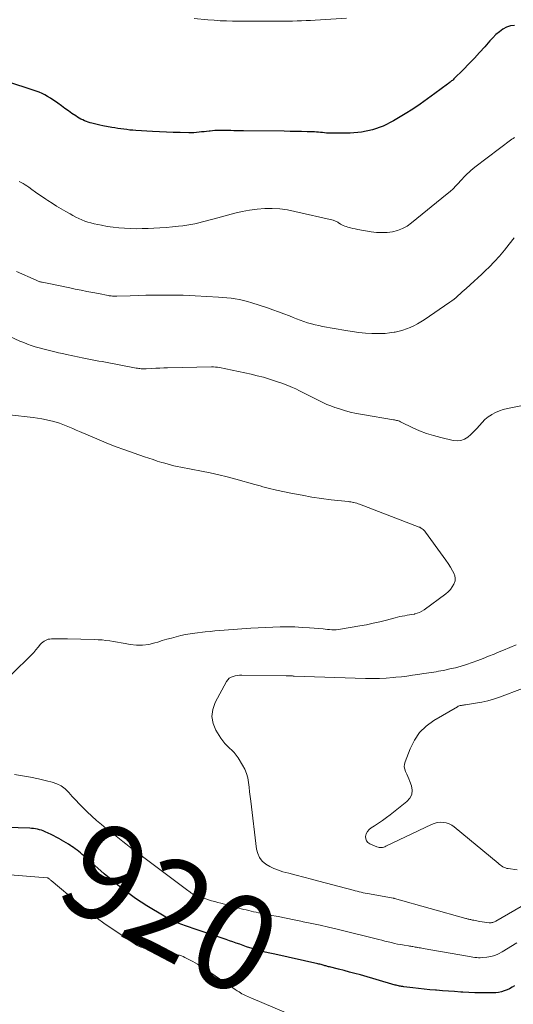
# Model space of a CAD drawing. Units: feet. Extents: x 1909997 to 1915032, y 555000 to 560000.
# Drawn here: x 1910600 to 1910703, y 556145 to 556350 of the extents above; entities that cross this region are included whole.
import ezdxf
from ezdxf.enums import TextEntityAlignment as Align

# ---------------------------------------------------------------- set-up
doc = ezdxf.new("R2010")
doc.units = ezdxf.units.FT
doc.header["$LTSCALE"] = 100
doc.header["$MEASUREMENT"] = 0
for name, color, linetype, lineweight in [('CONTOUR INDEX', 32, 'Continuous', 25), ('CONTOUR INDEX LABEL', 7, 'Continuous', 15), ('CONTOUR INTERMEDIATE', 40, 'Continuous', 15)]:
    doc.layers.add(name, color=color, linetype=linetype, lineweight=lineweight)
doc.styles.add('slant', font='romans.shx', dxfattribs={"oblique": 14.999978})

msp = doc.modelspace()

# ---------------------------------------------------------------- linework, layer by layer
at = {"layer": 'CONTOUR INDEX', "flags": 128}
for points, elevation in [([(1910703.34, 556349.02), (1910702.49, 556348.94), (1910701.68, 556348.66), (1910700.9, 556348.24), (1910700.16, 556347.68), (1910699.46, 556347.09), (1910698.8, 556346.45), (1910698.17, 556345.78), (1910697.13, 556344.58), (1910696.05, 556343.37), (1910694.96, 556342.17), (1910693.84, 556341), (1910692.7, 556339.85), (1910690.7, 556337.86), (1910690.55, 556337.71), (1910690.4, 556337.57), (1910690.23, 556337.44), (1910690.07, 556337.31), (1910689.9, 556337.18), (1910689.74, 556337.05), (1910689.57, 556336.92), (1910689.4, 556336.8), (1910686.74, 556334.8), (1910685.23, 556333.7), (1910683.7, 556332.63), (1910682.14, 556331.6), (1910680.55, 556330.6), (1910678.12, 556329.13), (1910675.98, 556328.06), (1910673.77, 556327.24), (1910671.46, 556326.78), (1910669.07, 556326.58), (1910665.03, 556326.57), (1910664.61, 556326.58), (1910664.19, 556326.6), (1910663.78, 556326.64), (1910663.36, 556326.68), (1910662.95, 556326.73), (1910662.53, 556326.78), (1910662.11, 556326.8), (1910661.7, 556326.82), (1910660.15, 556326.87), (1910658.96, 556326.9), (1910657.77, 556326.92), (1910656.57, 556326.94), (1910655.38, 556326.96), (1910646.87, 556327.06), (1910646.22, 556327.07), (1910645.56, 556327.08), (1910644.9, 556327.09), (1910644.24, 556327.1), (1910643.94, 556327.1), (1910643.43, 556327.11), (1910642.93, 556327.12), (1910642.43, 556327.12), (1910641.92, 556327.13), (1910641.42, 556327.12), (1910640.92, 556327.1), (1910640.42, 556327.07), (1910639.91, 556327.02), (1910639.74, 556327), (1910639.21, 556326.94), (1910638.68, 556326.88), (1910638.15, 556326.82), (1910637.62, 556326.75), (1910637.09, 556326.7), (1910636.56, 556326.66), (1910636.03, 556326.64), (1910635.5, 556326.64), (1910633.69, 556326.68), (1910632.25, 556326.72), (1910630.82, 556326.77), (1910629.38, 556326.84), (1910627.95, 556326.92), (1910624.47, 556327.13), (1910623.84, 556327.18), (1910623.21, 556327.23), (1910622.59, 556327.3), (1910621.96, 556327.37), (1910621.34, 556327.45), (1910620.71, 556327.55), (1910620.09, 556327.65), (1910619.47, 556327.76), (1910617.56, 556328.11), (1910616.99, 556328.23), (1910616.42, 556328.35), (1910615.85, 556328.49), (1910615.28, 556328.64), (1910614.96, 556328.73), (1910614.57, 556328.85), (1910614.17, 556328.99), (1910613.79, 556329.15), (1910613.41, 556329.32), (1910613.04, 556329.51), (1910612.68, 556329.71), (1910612.32, 556329.93), (1910611.97, 556330.16), (1910611.17, 556330.7), (1910610.42, 556331.22), (1910609.68, 556331.73), (1910608.95, 556332.26), (1910608.22, 556332.79), (1910607.74, 556333.14), (1910607.2, 556333.52), (1910606.66, 556333.88), (1910606.1, 556334.22), (1910605.52, 556334.54), (1910604.94, 556334.83), (1910604.34, 556335.1), (1910603.73, 556335.33), (1910603.11, 556335.55), (1910597.79, 556337.24)], 940), ([(1910703.34, 556149), (1910702.83, 556148.67), (1910702.31, 556148.37), (1910701.76, 556148.12), (1910701.19, 556147.9), (1910700.61, 556147.74), (1910700.02, 556147.61), (1910699.42, 556147.54), (1910698.82, 556147.51), (1910697.55, 556147.51), (1910696.3, 556147.52), (1910695.06, 556147.54), (1910693.82, 556147.59), (1910692.57, 556147.65), (1910692.12, 556147.68), (1910690.85, 556147.76), (1910689.58, 556147.84), (1910688.32, 556147.94), (1910687.05, 556148.04), (1910686.88, 556148.06), (1910685.7, 556148.16), (1910684.52, 556148.28), (1910683.34, 556148.4), (1910682.17, 556148.54), (1910680.28, 556148.77), (1910680.05, 556148.8), (1910679.82, 556148.83), (1910679.59, 556148.87), (1910679.36, 556148.92), (1910679.13, 556148.97), (1910678.9, 556149.02), (1910678.68, 556149.08), (1910678.45, 556149.14), (1910671.22, 556151.23), (1910670.09, 556151.54), (1910668.96, 556151.85), (1910667.83, 556152.15), (1910666.69, 556152.44), (1910664.79, 556152.91), (1910664.6, 556152.96), (1910664.41, 556153.01), (1910664.22, 556153.06), (1910664.04, 556153.11), (1910663.85, 556153.17), (1910663.66, 556153.22), (1910663.47, 556153.28), (1910663.28, 556153.34), (1910663.24, 556153.35), (1910663.03, 556153.41), (1910662.81, 556153.47), (1910662.6, 556153.52), (1910662.39, 556153.57), (1910653.38, 556155.55), (1910652.39, 556155.77), (1910651.4, 556156.01), (1910650.42, 556156.27), (1910649.44, 556156.54), (1910648.94, 556156.68), (1910648.22, 556156.9), (1910647.5, 556157.12), (1910646.79, 556157.37), (1910646.09, 556157.62), (1910645.38, 556157.88), (1910644.68, 556158.13), (1910643.97, 556158.38), (1910643.26, 556158.62), (1910636.39, 556160.94), (1910635.61, 556161.2), (1910634.84, 556161.48), (1910634.06, 556161.76), (1910633.29, 556162.05), (1910632.54, 556162.37), (1910631.79, 556162.71), (1910631.06, 556163.09), (1910630.35, 556163.5), (1910626.73, 556165.67), (1910625.56, 556166.41), (1910624.4, 556167.17), (1910623.28, 556167.97), (1910622.17, 556168.8), (1910621.08, 556169.65), (1910620.01, 556170.53), (1910618.95, 556171.42), (1910617.9, 556172.32), (1910613.98, 556175.75), (1910613.64, 556176.05), (1910613.29, 556176.35), (1910612.94, 556176.65), (1910612.59, 556176.94), (1910612.23, 556177.22), (1910611.86, 556177.5), (1910611.49, 556177.77), (1910611.11, 556178.02), (1910610.93, 556178.14), (1910610.45, 556178.45), (1910609.97, 556178.75), (1910609.48, 556179.05), (1910608.99, 556179.33), (1910608.94, 556179.36), (1910608.42, 556179.66), (1910607.89, 556179.94), (1910607.36, 556180.21), (1910606.82, 556180.47), (1910605.56, 556181.07), (1910605.18, 556181.24), (1910604.8, 556181.38), (1910604.4, 556181.5), (1910604, 556181.6), (1910603.59, 556181.67), (1910603.18, 556181.73), (1910602.77, 556181.77), (1910602.36, 556181.8), (1910590.2, 556182.19)], 920)]:
    msp.add_lwpolyline(points, dxfattribs=dict(at, elevation=elevation))
at = {"layer": 'CONTOUR INTERMEDIATE', "flags": 128}
for points, elevation in [([(1910668.33, 556350.53), (1910661.78, 556350.12), (1910660.85, 556350.07), (1910659.91, 556350.02), (1910658.98, 556349.98), (1910658.05, 556349.96), (1910657.11, 556349.93), (1910656.18, 556349.92), (1910655.24, 556349.91), (1910654.31, 556349.9), (1910653.36, 556349.9), (1910652.43, 556349.9), (1910651.49, 556349.89), (1910650.55, 556349.89), (1910649.73, 556349.88), (1910648.45, 556349.88), (1910647.17, 556349.88), (1910645.88, 556349.89), (1910644.6, 556349.91), (1910643.32, 556349.94), (1910642.04, 556350), (1910640.76, 556350.09), (1910639.48, 556350.2), (1910636.59, 556350.48)], 944), ([(1910703.31, 556325.68), (1910703.04, 556325.49), (1910702.77, 556325.29), (1910695.04, 556319.46), (1910694.63, 556319.14), (1910694.24, 556318.81), (1910693.85, 556318.47), (1910693.47, 556318.12), (1910693.11, 556317.75), (1910692.75, 556317.38), (1910692.4, 556317), (1910692.05, 556316.61), (1910691.66, 556316.17), (1910691.11, 556315.57), (1910690.54, 556314.99), (1910689.94, 556314.44), (1910689.32, 556313.91), (1910681.88, 556307.86), (1910680.96, 556307.22), (1910680, 556306.69), (1910678.97, 556306.32), (1910677.89, 556306.04), (1910676.78, 556305.91), (1910675.67, 556305.85), (1910674.55, 556305.91), (1910673.44, 556306.04), (1910670.66, 556306.53), (1910670.15, 556306.63), (1910669.64, 556306.74), (1910669.14, 556306.86), (1910668.64, 556307), (1910668.28, 556307.1), (1910667.97, 556307.21), (1910667.66, 556307.33), (1910667.37, 556307.48), (1910667.08, 556307.65), (1910666.82, 556307.82), (1910666.67, 556307.91), (1910666.52, 556308), (1910666.36, 556308.09), (1910666.2, 556308.17), (1910666.04, 556308.25), (1910665.88, 556308.31), (1910665.71, 556308.37), (1910665.53, 556308.42), (1910657.57, 556310.28), (1910656.02, 556310.58), (1910654.46, 556310.79), (1910652.88, 556310.87), (1910651.3, 556310.87), (1910649.72, 556310.74), (1910648.15, 556310.55), (1910646.6, 556310.26), (1910645.06, 556309.89), (1910640.76, 556308.72), (1910639.96, 556308.5), (1910639.16, 556308.29), (1910638.35, 556308.08), (1910637.55, 556307.88), (1910636.74, 556307.7), (1910635.92, 556307.53), (1910635.11, 556307.4), (1910634.28, 556307.29), (1910633.36, 556307.18), (1910632.07, 556307.04), (1910630.78, 556306.92), (1910629.48, 556306.83), (1910628.19, 556306.77), (1910627.02, 556306.72), (1910625.8, 556306.69), (1910624.58, 556306.67), (1910623.35, 556306.7), (1910622.13, 556306.75), (1910620.92, 556306.84), (1910619.71, 556306.97), (1910618.5, 556307.15), (1910617.3, 556307.38), (1910615.78, 556307.7), (1910615.12, 556307.86), (1910614.47, 556308.04), (1910613.83, 556308.27), (1910613.19, 556308.52), (1910612.57, 556308.8), (1910611.96, 556309.09), (1910611.36, 556309.41), (1910610.76, 556309.74), (1910609.86, 556310.27), (1910608.91, 556310.83), (1910607.97, 556311.4), (1910607.04, 556311.98), (1910606.11, 556312.57), (1910605.75, 556312.81), (1910605.01, 556313.3), (1910604.28, 556313.79), (1910603.55, 556314.3), (1910602.83, 556314.82), (1910602.15, 556315.31), (1910601.77, 556315.58), (1910601.39, 556315.84), (1910600.99, 556316.08), (1910600.59, 556316.31), (1910600.18, 556316.52)], 936), ([(1910703.22, 556304.78), (1910702.23, 556303.46), (1910701.24, 556302.2), (1910700.21, 556300.98), (1910699.13, 556299.81), (1910698.01, 556298.67), (1910697.29, 556297.98), (1910696.49, 556297.22), (1910695.69, 556296.46), (1910694.89, 556295.71), (1910694.08, 556294.97), (1910693.28, 556294.25), (1910692.86, 556293.87), (1910692.44, 556293.49), (1910692.02, 556293.11), (1910691.6, 556292.74), (1910691.18, 556292.37), (1910690.74, 556292.01), (1910690.29, 556291.68), (1910689.83, 556291.35), (1910684.5, 556287.69), (1910683.81, 556287.25), (1910683.1, 556286.83), (1910682.36, 556286.45), (1910681.62, 556286.1), (1910680.85, 556285.8), (1910680.07, 556285.54), (1910679.28, 556285.33), (1910678.47, 556285.15), (1910678.24, 556285.11), (1910677.31, 556284.97), (1910676.38, 556284.87), (1910675.44, 556284.83), (1910674.5, 556284.83), (1910673.64, 556284.86), (1910672.27, 556284.94), (1910670.9, 556285.05), (1910669.54, 556285.23), (1910668.18, 556285.45), (1910663.36, 556286.33), (1910662.57, 556286.49), (1910661.78, 556286.67), (1910661.01, 556286.88), (1910660.23, 556287.1), (1910659.46, 556287.35), (1910658.7, 556287.62), (1910657.95, 556287.9), (1910657.2, 556288.2), (1910656.44, 556288.51), (1910655.3, 556288.96), (1910654.16, 556289.39), (1910653.02, 556289.8), (1910651.86, 556290.19), (1910648.59, 556291.25), (1910647.75, 556291.5), (1910646.9, 556291.73), (1910646.04, 556291.91), (1910645.18, 556292.06), (1910644.31, 556292.18), (1910643.43, 556292.28), (1910642.56, 556292.36), (1910641.68, 556292.43), (1910636.83, 556292.71), (1910635.58, 556292.77), (1910634.33, 556292.82), (1910633.07, 556292.84), (1910631.82, 556292.84), (1910629.8, 556292.83), (1910628.18, 556292.82), (1910626.55, 556292.8), (1910624.92, 556292.76), (1910623.3, 556292.71), (1910620.5, 556292.62), (1910620.27, 556292.62), (1910620.04, 556292.62), (1910619.81, 556292.63), (1910619.59, 556292.64), (1910619.36, 556292.66), (1910619.13, 556292.69), (1910618.9, 556292.72), (1910618.68, 556292.76), (1910616.7, 556293.15), (1910615.48, 556293.38), (1910614.26, 556293.62), (1910613.05, 556293.86), (1910611.83, 556294.1), (1910610.71, 556294.33), (1910609.69, 556294.53), (1910608.68, 556294.74), (1910607.67, 556294.95), (1910606.66, 556295.16), (1910604.96, 556295.51), (1910604.8, 556295.55), (1910604.63, 556295.59), (1910604.47, 556295.64), (1910604.31, 556295.69), (1910604.15, 556295.75), (1910604, 556295.8), (1910603.84, 556295.87), (1910603.69, 556295.93), (1910599.59, 556297.78)], 932), ([(1910713.59, 556271.59), (1910701.84, 556269.21), (1910700.99, 556268.99), (1910700.16, 556268.72), (1910699.35, 556268.37), (1910698.57, 556267.96), (1910698.53, 556267.93), (1910697.82, 556267.46), (1910697.16, 556266.94), (1910696.56, 556266.34), (1910696, 556265.69), (1910695.45, 556265.03), (1910694.88, 556264.4), (1910694.25, 556263.82), (1910693.6, 556263.26), (1910692.9, 556262.85), (1910692.16, 556262.58), (1910691.38, 556262.52), (1910690.57, 556262.59), (1910687.96, 556263.18), (1910686.47, 556263.58), (1910685, 556264.04), (1910683.56, 556264.6), (1910682.15, 556265.22), (1910679.74, 556266.38), (1910679.55, 556266.46), (1910679.35, 556266.55), (1910679.15, 556266.62), (1910678.95, 556266.69), (1910678.75, 556266.75), (1910678.54, 556266.8), (1910678.33, 556266.85), (1910678.13, 556266.88), (1910671.66, 556267.94), (1910670.39, 556268.18), (1910669.13, 556268.46), (1910667.89, 556268.8), (1910666.65, 556269.19), (1910665.93, 556269.44), (1910665.08, 556269.75), (1910664.23, 556270.09), (1910663.4, 556270.47), (1910662.58, 556270.87), (1910661.02, 556271.68), (1910660.21, 556272.1), (1910659.4, 556272.5), (1910658.58, 556272.9), (1910657.75, 556273.3), (1910657.09, 556273.61), (1910656.59, 556273.83), (1910656.09, 556274.04), (1910655.58, 556274.24), (1910655.07, 556274.43), (1910653.58, 556274.94), (1910652.31, 556275.35), (1910651.04, 556275.73), (1910649.75, 556276.06), (1910648.45, 556276.36), (1910641.9, 556277.73), (1910641.48, 556277.8), (1910641.06, 556277.85), (1910640.64, 556277.88), (1910640.21, 556277.88), (1910631.09, 556277.7), (1910630.26, 556277.68), (1910629.43, 556277.65), (1910628.6, 556277.61), (1910627.77, 556277.56), (1910626.63, 556277.49), (1910626.37, 556277.48), (1910626.11, 556277.48), (1910625.85, 556277.49), (1910625.59, 556277.5), (1910625.33, 556277.53), (1910625.07, 556277.56), (1910624.81, 556277.6), (1910624.56, 556277.64), (1910618.12, 556278.85), (1910617.43, 556278.98), (1910616.75, 556279.11), (1910616.06, 556279.23), (1910615.37, 556279.36), (1910614.68, 556279.49), (1910614, 556279.62), (1910613.31, 556279.76), (1910612.63, 556279.91), (1910610.03, 556280.48), (1910609.21, 556280.67), (1910608.39, 556280.85), (1910607.57, 556281.03), (1910606.75, 556281.22), (1910605.93, 556281.42), (1910605.12, 556281.62), (1910604.31, 556281.85), (1910603.5, 556282.09), (1910602.69, 556282.35), (1910601.9, 556282.63), (1910601.12, 556282.95), (1910600.34, 556283.28), (1910592.96, 556286.64)], 928), ([(1910596.2, 556211.5), (1910602.2, 556217.39), (1910602.71, 556217.9), (1910603.2, 556218.42), (1910603.67, 556218.96), (1910604.13, 556219.51), (1910604.62, 556220.11), (1910604.84, 556220.35), (1910605.08, 556220.57), (1910605.34, 556220.76), (1910605.62, 556220.93), (1910605.92, 556221.06), (1910606.23, 556221.16), (1910606.55, 556221.21), (1910606.87, 556221.24), (1910607.54, 556221.24), (1910608.21, 556221.24), (1910608.87, 556221.24), (1910609.54, 556221.23), (1910610.2, 556221.22), (1910615.8, 556221.11), (1910616.61, 556221.07), (1910617.42, 556221.02), (1910618.23, 556220.92), (1910619.03, 556220.81), (1910619.83, 556220.67), (1910620.63, 556220.53), (1910621.43, 556220.39), (1910622.23, 556220.26), (1910623.29, 556220.07), (1910624.58, 556219.94), (1910625.87, 556219.93), (1910627.14, 556220.1), (1910628.41, 556220.39), (1910629.02, 556220.58), (1910629.98, 556220.87), (1910630.94, 556221.15), (1910631.9, 556221.42), (1910632.87, 556221.69), (1910633.83, 556221.92), (1910634.81, 556222.13), (1910635.79, 556222.3), (1910636.78, 556222.43), (1910638.93, 556222.68), (1910639.91, 556222.78), (1910640.89, 556222.88), (1910641.88, 556222.96), (1910642.86, 556223.04), (1910648.41, 556223.45), (1910649.94, 556223.55), (1910651.47, 556223.64), (1910653, 556223.7), (1910654.53, 556223.74), (1910656.06, 556223.74), (1910657.58, 556223.72), (1910659.11, 556223.64), (1910660.64, 556223.54), (1910663.45, 556223.3), (1910663.9, 556223.26), (1910664.35, 556223.22), (1910664.8, 556223.18), (1910665.26, 556223.15), (1910665.71, 556223.13), (1910666.16, 556223.13), (1910666.61, 556223.17), (1910667.05, 556223.23), (1910671.12, 556223.93), (1910672.52, 556224.19), (1910673.91, 556224.48), (1910675.3, 556224.81), (1910676.68, 556225.16), (1910678.45, 556225.64), (1910678.94, 556225.77), (1910679.44, 556225.88), (1910679.94, 556225.98), (1910680.45, 556226.07), (1910680.95, 556226.16), (1910681.46, 556226.24), (1910681.97, 556226.33), (1910682.47, 556226.42), (1910682.54, 556226.43), (1910683.06, 556226.57), (1910683.56, 556226.74), (1910684.04, 556226.99), (1910684.49, 556227.27), (1910689.01, 556230.6), (1910689.52, 556231.04), (1910689.98, 556231.52), (1910690.36, 556232.06), (1910690.7, 556232.64), (1910690.76, 556232.77), (1910690.93, 556233.32), (1910690.99, 556233.85), (1910690.89, 556234.39), (1910690.69, 556234.92), (1910690.41, 556235.4), (1910689.96, 556236.16), (1910689.49, 556236.91), (1910689, 556237.65), (1910688.49, 556238.37), (1910684.8, 556243.46), (1910684.65, 556243.66), (1910684.48, 556243.84), (1910684.29, 556244.01), (1910684.09, 556244.16), (1910683.86, 556244.33), (1910683.77, 556244.39), (1910683.67, 556244.44), (1910683.58, 556244.49), (1910683.48, 556244.53), (1910671.06, 556249.29), (1910670.77, 556249.39), (1910670.46, 556249.49), (1910670.16, 556249.57), (1910669.85, 556249.64), (1910669.8, 556249.65), (1910669.51, 556249.7), (1910669.22, 556249.75), (1910668.94, 556249.79), (1910668.65, 556249.83), (1910665.16, 556250.23), (1910663.13, 556250.49), (1910661.11, 556250.78), (1910659.09, 556251.14), (1910657.08, 556251.52), (1910653.73, 556252.22), (1910653.17, 556252.34), (1910652.6, 556252.48), (1910652.04, 556252.62), (1910651.48, 556252.78), (1910650.92, 556252.93), (1910650.37, 556253.09), (1910649.81, 556253.25), (1910649.25, 556253.41), (1910645.27, 556254.51), (1910643.5, 556254.98), (1910641.72, 556255.41), (1910639.94, 556255.81), (1910638.14, 556256.17), (1910636, 556256.57), (1910635.27, 556256.71), (1910634.55, 556256.86), (1910633.83, 556257), (1910633.1, 556257.15), (1910632.38, 556257.31), (1910631.67, 556257.49), (1910630.96, 556257.68), (1910630.25, 556257.88), (1910629.85, 556258), (1910628.94, 556258.28), (1910628.04, 556258.57), (1910627.14, 556258.87), (1910626.25, 556259.17), (1910624.1, 556259.91), (1910622.14, 556260.6), (1910620.19, 556261.33), (1910618.26, 556262.1), (1910616.33, 556262.89), (1910612.71, 556264.44), (1910612.02, 556264.73), (1910611.33, 556265.03), (1910610.65, 556265.32), (1910609.96, 556265.62), (1910609.27, 556265.9), (1910608.57, 556266.16), (1910607.85, 556266.38), (1910607.13, 556266.58), (1910606.76, 556266.67), (1910605.84, 556266.88), (1910604.92, 556267.06), (1910603.99, 556267.21), (1910603.05, 556267.33), (1910593.15, 556268.43)], 924), ([(1910713.94, 556170.82), (1910699.46, 556162.46), (1910699.3, 556162.37), (1910699.13, 556162.29), (1910698.96, 556162.22), (1910698.79, 556162.17), (1910698.61, 556162.13), (1910698.43, 556162.1), (1910698.25, 556162.1), (1910698.07, 556162.11), (1910696.09, 556162.4), (1910695.78, 556162.45), (1910695.46, 556162.5), (1910695.14, 556162.56), (1910694.82, 556162.62), (1910694.54, 556162.68), (1910694.36, 556162.72), (1910694.19, 556162.76), (1910694.01, 556162.8), (1910693.84, 556162.84), (1910693.67, 556162.89), (1910693.49, 556162.93), (1910693.32, 556162.98), (1910693.15, 556163.03), (1910678.33, 556167.17), (1910678.31, 556167.17), (1910678.29, 556167.18), (1910678.26, 556167.18), (1910678.24, 556167.19), (1910678.16, 556167.21), (1910678.13, 556167.21), (1910678.11, 556167.22), (1910678.09, 556167.22), (1910678.07, 556167.22), (1910673.11, 556168.12), (1910672.68, 556168.2), (1910672.25, 556168.28), (1910671.82, 556168.37), (1910671.4, 556168.47), (1910670.97, 556168.57), (1910670.54, 556168.67), (1910670.12, 556168.78), (1910669.7, 556168.89), (1910662.6, 556170.76), (1910661.03, 556171.17), (1910659.45, 556171.59), (1910657.88, 556172), (1910656.31, 556172.41), (1910655.09, 556172.73), (1910654.14, 556173.03), (1910653.23, 556173.38), (1910652.35, 556173.83), (1910651.51, 556174.34), (1910650.8, 556174.97), (1910650.22, 556175.68), (1910649.85, 556176.52), (1910649.61, 556177.43), (1910648.38, 556187.44), (1910648.26, 556188.41), (1910648.15, 556189.39), (1910648.05, 556190.36), (1910647.95, 556191.34), (1910647.79, 556192.29), (1910647.54, 556193.21), (1910647.17, 556194.1), (1910646.71, 556194.95), (1910645.76, 556196.45), (1910645.37, 556197.01), (1910644.94, 556197.54), (1910644.47, 556198.04), (1910643.97, 556198.5), (1910643.47, 556198.97), (1910643, 556199.46), (1910642.58, 556200), (1910642.19, 556200.56), (1910641.15, 556202.22), (1910640.57, 556203.64), (1910640.29, 556205.07), (1910640.48, 556206.52), (1910640.98, 556207.97), (1910643.36, 556212.35), (1910643.62, 556212.72), (1910643.93, 556213.03), (1910644.29, 556213.26), (1910644.7, 556213.43), (1910645.15, 556213.54), (1910645.61, 556213.63), (1910646.07, 556213.67), (1910646.53, 556213.68), (1910655.79, 556213.57), (1910655.92, 556213.57), (1910656.05, 556213.57), (1910656.18, 556213.57), (1910656.31, 556213.57), (1910656.53, 556213.57), (1910656.55, 556213.57), (1910656.57, 556213.57), (1910656.59, 556213.57), (1910656.61, 556213.57), (1910656.69, 556213.56), (1910656.71, 556213.56), (1910656.73, 556213.55), (1910656.75, 556213.55), (1910656.77, 556213.55), (1910656.97, 556213.52), (1910657.09, 556213.51), (1910657.2, 556213.5), (1910657.32, 556213.49), (1910657.44, 556213.48), (1910672.31, 556213), (1910673.75, 556212.98), (1910675.19, 556213), (1910676.62, 556213.07), (1910678.05, 556213.18), (1910678.63, 556213.24), (1910679.77, 556213.36), (1910680.92, 556213.49), (1910682.06, 556213.65), (1910683.2, 556213.82), (1910684.46, 556214.02), (1910684.97, 556214.1), (1910685.47, 556214.18), (1910685.98, 556214.25), (1910686.49, 556214.32), (1910686.99, 556214.39), (1910687.5, 556214.48), (1910688, 556214.57), (1910688.5, 556214.67), (1910689.86, 556214.97), (1910691.03, 556215.24), (1910692.19, 556215.56), (1910693.34, 556215.91), (1910694.48, 556216.3), (1910694.5, 556216.31), (1910695.65, 556216.74), (1910696.79, 556217.17), (1910697.92, 556217.62), (1910699.05, 556218.08), (1910699.75, 556218.37), (1910701.05, 556218.9), (1910702.34, 556219.44), (1910703.64, 556219.97)], 928), ([(1910703.87, 556173.15), (1910702.03, 556173.38), (1910701.73, 556173.44), (1910701.43, 556173.52), (1910701.16, 556173.64), (1910700.89, 556173.78), (1910700.63, 556173.95), (1910700.37, 556174.13), (1910700.13, 556174.31), (1910699.89, 556174.5), (1910690.77, 556182.08), (1910690.25, 556182.44), (1910689.7, 556182.73), (1910689.1, 556182.91), (1910688.48, 556183.02), (1910687.84, 556183.03), (1910687.21, 556182.97), (1910686.6, 556182.8), (1910686.01, 556182.58), (1910676.55, 556178.05), (1910676.33, 556177.95), (1910676.09, 556177.87), (1910675.86, 556177.82), (1910675.62, 556177.78), (1910675.37, 556177.76), (1910675.13, 556177.78), (1910674.9, 556177.83), (1910674.67, 556177.91), (1910673.22, 556178.52), (1910672.8, 556178.81), (1910672.49, 556179.16), (1910672.35, 556179.6), (1910672.31, 556180.11), (1910672.45, 556180.63), (1910672.68, 556181.11), (1910673.02, 556181.51), (1910673.44, 556181.85), (1910674.16, 556182.3), (1910675, 556182.85), (1910675.83, 556183.41), (1910676.64, 556184), (1910677.43, 556184.6), (1910680.92, 556187.35), (1910681.52, 556188.06), (1910681.92, 556188.83), (1910681.99, 556189.7), (1910681.86, 556190.62), (1910681.53, 556191.54), (1910681.34, 556192.06), (1910681.12, 556192.58), (1910680.89, 556193.09), (1910680.64, 556193.59), (1910680.46, 556194.09), (1910680.37, 556194.6), (1910680.41, 556195.12), (1910680.53, 556195.63), (1910681.58, 556198.37), (1910682.47, 556200.12), (1910683.55, 556201.71), (1910684.94, 556203.04), (1910686.52, 556204.21), (1910691.43, 556207.1), (1910691.62, 556207.2), (1910691.82, 556207.28), (1910692.03, 556207.34), (1910692.25, 556207.38), (1910692.47, 556207.41), (1910692.68, 556207.44), (1910692.9, 556207.48), (1910693.12, 556207.51), (1910695.23, 556207.83), (1910696.49, 556208.06), (1910697.74, 556208.34), (1910698.97, 556208.7), (1910700.18, 556209.1), (1910704.98, 556210.87)], 932), ([(1910703.79, 556157.92), (1910700.73, 556156.03), (1910699.97, 556155.64), (1910699.19, 556155.31), (1910698.38, 556155.09), (1910697.54, 556154.94), (1910696.59, 556154.84), (1910696.2, 556154.82), (1910695.82, 556154.81), (1910695.44, 556154.84), (1910695.06, 556154.9), (1910694.67, 556154.97), (1910694.29, 556155.03), (1910693.91, 556155.1), (1910693.53, 556155.17), (1910684.31, 556156.78), (1910684.04, 556156.82), (1910683.76, 556156.87), (1910683.48, 556156.92), (1910683.2, 556156.97), (1910683.11, 556156.99), (1910682.88, 556157.03), (1910682.65, 556157.06), (1910682.42, 556157.1), (1910682.18, 556157.14), (1910681.95, 556157.17), (1910681.72, 556157.21), (1910681.48, 556157.24), (1910681.25, 556157.28), (1910680.31, 556157.44), (1910679.65, 556157.56), (1910678.98, 556157.68), (1910678.32, 556157.82), (1910677.67, 556157.98), (1910677.01, 556158.14), (1910676.35, 556158.3), (1910675.7, 556158.46), (1910675.04, 556158.62), (1910666.36, 556160.75), (1910664.61, 556161.17), (1910662.84, 556161.58), (1910661.08, 556161.96), (1910659.31, 556162.33), (1910659.16, 556162.36), (1910657.46, 556162.7), (1910655.77, 556163.04), (1910654.07, 556163.38), (1910652.38, 556163.71), (1910650.04, 556164.18), (1910649.51, 556164.29), (1910648.99, 556164.4), (1910648.47, 556164.52), (1910647.96, 556164.64), (1910647.44, 556164.77), (1910646.92, 556164.9), (1910646.41, 556165.03), (1910645.89, 556165.17), (1910642.13, 556166.17), (1910641.51, 556166.34), (1910640.88, 556166.52), (1910640.25, 556166.7), (1910639.63, 556166.89), (1910639.07, 556167.07), (1910638.73, 556167.18), (1910638.39, 556167.28), (1910638.05, 556167.39), (1910637.71, 556167.5), (1910637.17, 556167.68), (1910637.1, 556167.7), (1910637.03, 556167.72), (1910636.96, 556167.75), (1910636.89, 556167.78), (1910636.82, 556167.81), (1910636.75, 556167.84), (1910636.69, 556167.87), (1910636.62, 556167.91), (1910636.42, 556168.03), (1910636.25, 556168.14), (1910636.09, 556168.24), (1910635.93, 556168.35), (1910635.77, 556168.47), (1910634.99, 556169.04), (1910634.44, 556169.45), (1910633.89, 556169.85), (1910633.35, 556170.26), (1910632.8, 556170.67), (1910624.46, 556176.94), (1910623.78, 556177.46), (1910623.09, 556177.98), (1910622.41, 556178.52), (1910621.73, 556179.05), (1910621.06, 556179.59), (1910620.38, 556180.13), (1910619.7, 556180.66), (1910619.03, 556181.19), (1910618.3, 556181.76), (1910617.28, 556182.59), (1910616.27, 556183.44), (1910615.29, 556184.32), (1910614.33, 556185.23), (1910613.45, 556186.1), (1910612.69, 556186.86), (1910611.94, 556187.64), (1910611.22, 556188.44), (1910610.51, 556189.25), (1910609.76, 556189.98), (1910608.94, 556190.6), (1910608.02, 556191.06), (1910607.03, 556191.4), (1910605.84, 556191.69), (1910604.2, 556192.06), (1910602.55, 556192.41), (1910600.89, 556192.72), (1910599.23, 556193)], 924), ([(1910660.33, 556141.38), (1910648.39, 556146.44), (1910648.08, 556146.58), (1910647.77, 556146.72), (1910647.46, 556146.86), (1910647.15, 556147.01), (1910646.85, 556147.17), (1910646.55, 556147.33), (1910646.26, 556147.51), (1910645.97, 556147.69), (1910645.59, 556147.93), (1910645.12, 556148.24), (1910644.65, 556148.56), (1910644.18, 556148.88), (1910643.71, 556149.2), (1910640.11, 556151.69), (1910639.18, 556152.31), (1910638.24, 556152.91), (1910637.28, 556153.48), (1910636.31, 556154.03), (1910635.07, 556154.7), (1910634.7, 556154.89), (1910634.33, 556155.06), (1910633.94, 556155.21), (1910633.55, 556155.34), (1910633.16, 556155.45), (1910632.76, 556155.56), (1910632.35, 556155.65), (1910631.95, 556155.73), (1910626.81, 556156.69), (1910626.48, 556156.76), (1910626.15, 556156.84), (1910625.82, 556156.93), (1910625.5, 556157.04), (1910625.18, 556157.17), (1910624.87, 556157.31), (1910624.58, 556157.47), (1910624.29, 556157.65), (1910620.07, 556160.47), (1910618.11, 556161.82), (1910616.19, 556163.21), (1910614.32, 556164.66), (1910612.48, 556166.16), (1910606.8, 556170.93), (1910606.7, 556171.01), (1910606.6, 556171.09), (1910606.51, 556171.17), (1910606.41, 556171.26), (1910606.24, 556171.39), (1910606.22, 556171.41), (1910606.21, 556171.42), (1910606.19, 556171.43), (1910606.17, 556171.44), (1910606.08, 556171.48), (1910606.06, 556171.48), (1910606.04, 556171.49), (1910606.02, 556171.49), (1910606, 556171.5), (1910595.68, 556172.3)], 916)]:
    msp.add_lwpolyline(points, dxfattribs=dict(at, elevation=elevation))

# ---------------------------------------------------------------- texts
at = {"layer": 'CONTOUR INDEX LABEL', "style": 'slant', "oblique": 15}
msp.add_text('920', height=20, rotation=332.2381, dxfattribs=at).set_placement((1910631.69, 556165.14, 920), align=Align.MIDDLE_CENTER)

doc.saveas('drawing.dxf')
